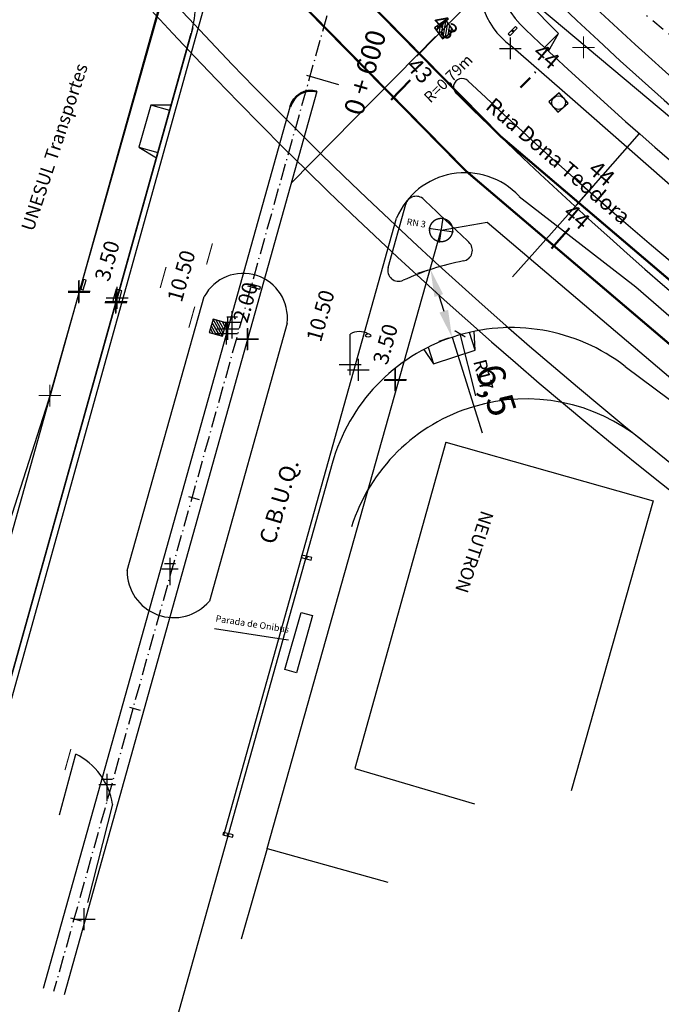
# Model space of a CAD drawing. Units: metres. Extents: x 0 to 182183, y 0 to 1682046.
# Drawn here: x 181075 to 181134, y 1680688 to 1680778 of the extents above; entities that cross this region are included whole.
import ezdxf
from ezdxf.enums import TextEntityAlignment as Align

# ---------------------------------------------------------------- set-up
doc = ezdxf.new("R2010")
doc.units = ezdxf.units.M
doc.header["$LTSCALE"] = 5
doc.header["$PDMODE"] = 2
doc.header["$PDSIZE"] = -0.5
for name, pattern in [('$RECOVER_040902150736-0', [0]), ('ACAD_ISO03W100', [30, 12, -18]), ('ACAD_ISO10W100', [18, 12, -3, 0, -3]), ('CONTINUO', [0]), ('DASHDOT', [1, 0.5, -0.25, 0, -0.25]), ('DASHDOT2', [0.5, 0.25, -0.125, 0, -0.125])]:
    doc.linetypes.add(name, pattern=pattern)
for name, color, linetype in [('a_rampas', 7, 'Continuous'), ('AJ_A_EIXOPROJ', 12, 'ACAD_ISO10W100'), ('AJ_A_MFIOPRJ', 1, 'Continuous'), ('AJ_A_PLANODIRETOR', 7, 'Continuous'), ('AJ_COTASEIXO', 7, 'Continuous'), ('AJ_DefPoints', 7, 'Continuous'), ('AJ_ESTAQUEAMENTO', 7, 'Continuous'), ('AJ_MEIO-FIO', 7, 'ACAD_ISO03W100'), ('AJ_POSTE', 30, 'CONTINUO'), ('AJ_POSTE_DE_ILUMINACAO', 134, 'CONTINUO'), ('AJ_RN', 7, 'CONTINUO'), ('EPT CASA', 3, 'Continuous'), ('EPT OCULTO', 7, 'Continuous'), ('EPT_PAVIMENTO', 7, 'Continuous'), ('EPTC _MEIO-FIO', 3, 'Continuous'), ('EPTC DPI BRANCA', 252, 'Continuous'), ('estaca_seções', 1, 'Continuous'), ('gvt', 3, 'Continuous'), ('outros', 150, 'Continuous'), ('P-COTAS', 2, 'Continuous'), ('placa_sina', 40, 'Continuous'), ('PVCRT', 3, 'Continuous'), ('Recuo de Jardim', 252, 'DASHDOT'), ('REDEPROJ', 4, 'Continuous'), ('RN', 1, 'Continuous'), ('STE MF', 2, 'Continuous'), ('TG', 7, 'CONTINUO')]:
    doc.layers.add(name, color=color, linetype=linetype)
for name, color, linetype, lineweight in [('EPT CASA_OUTROS', 253, 'Continuous', 9), ('EPT Eixo', 1, 'DASHDOT2', 50), ('EPT Grade', 1, '$RECOVER_040902150736-0', 30), ('EPT meio-fio exist', 130, 'Continuous', 30), ('EPT MURO', 6, 'Continuous', 30), ('EPT texto', 7, 'Continuous', 9), ('EPT-Alinhamento_Etapa1', 30, 'Continuous', 30), ('EPT-Alinhamento_Etapa2', 30, 'DASHDOT', 30), ('EPT-Eixo LD', 1, 'Continuous', 50), ('EPT_TEXTO EIXO', 5, 'Continuous', 25)]:
    doc.layers.add(name, color=color, linetype=linetype, lineweight=lineweight)
doc.layers.get('0').freeze()
doc.styles.add('DIMTEXT', font='dim.shx', dxfattribs={"width": 0.75})
doc.styles.add('romans', font='romans.shx', dxfattribs={"height": 0.75})
doc.styles.add('SIMPLEX', font='simplex', dxfattribs={"height": 0.2})
doc.styles.add('texto', font='ARIAL.TTF')
doc.styles.add('VERT', font='romans.shx', dxfattribs={"height": 0.635})
doc.dimstyles.new('ISO-25', dxfattribs={"dimtxt": 2.5, "dimasz": 2.5, "dimexe": 1.25, "dimexo": 0.625, "dimtad": 1, "dimtxsty": 'Standard', "dimcen": 2.5, "dimadec": 0, "dimazin": 0, "dimtfac": 1, "dimtmove": 0, "dimatfit": 3, "dimfxl": 0, "dimarcsym": 0})

# ---------------------------------------------------------------- blocks, each defined once
blk = doc.blocks.new('SIMB_POSTE')
at = {"color": 0}
for points in [[(-0.5, 2), (0.5, 2)], [(0, 0), (0, 2.5)], [(-0.75, 1.5), (0.75, 1.5)]]:
    blk.add_lwpolyline(points, dxfattribs=at)
for tag in ['COTA', 'PONTO', 'DESC']:
    blk.add_attdef(tag, (0, 0), '', height=1)
blk = doc.blocks.new('SIMB_POSTEILU')
at = {"color": 0}
blk.add_lwpolyline([(0.0065, -0.0025), (0.0065, 2.764)], dxfattribs=at)
for centre, radius, start, end in [((0.83, 1.378), 1.6194, 59.429701, 120.570299), ((1.6405, 2.4585), 0.3189, 31.03262, 145.923861), ((1.6505, 2.9225), 0.3957, 226.139753, 311.694054)]:
    blk.add_arc(centre, radius, start, end, dxfattribs=at)
blk.add_point((0, 0), dxfattribs=at)
for tag in ['COTA', 'PONTO', 'DESC']:
    blk.add_attdef(tag, (0, 0), '', height=1)
blk = doc.blocks.new('SIMB_PONTO')
at = {"color": 0}
blk.add_point((0, 0), dxfattribs=at)
for tag in ['COTA', 'PONTO', 'DESC']:
    blk.add_attdef(tag, (0, 0), '', height=1)
blk = doc.blocks.new('*X112')
at = {"color": 0}
for p, q in [((0, 0), (1.87, 1.87)), ((0, 0.44), (1.43, 1.87)), ((0, 0.88), (0.98, 1.87)), ((0, 1.33), (0.54, 1.87)), ((0, 1.77), (0.1, 1.87)), ((0.44, 0), (1.87, 1.43)), ((0.88, 0), (1.87, 0.98)), ((1.33, 0), (1.87, 0.54)), ((1.77, 0), (1.87, 0.1))]:
    blk.add_line(p, q, dxfattribs=at)
blk = doc.blocks.new('dpi')
at = {"layer": 'EPTC DPI BRANCA', "const_width": 0.1}
blk.add_lwpolyline([(0, 0), (2, 0)], dxfattribs=at)
blk = doc.blocks.new('RN')
at = {"layer": 'RN'}
for p, q in [((0, 1.14, 12.024), (0, -1.14, 12.024)), ((-1.14, 0, 12.024), (1.14, 0, 12.024))]:
    blk.add_line(p, q, dxfattribs=at)
at = {"layer": 'RN', "const_width": 0.125, "elevation": 12.024}
blk.add_lwpolyline([(-1.062, 0, 1), (1.062, 0, 1)], format="xyb", close=True, dxfattribs=at)
at = {"layer": 'RN', "style": 'texto'}
blk.add_attdef('RN', text='', height=0.6, dxfattribs=at).set_placement((-1.465, -0.01), align=Align.RIGHT)
blk = doc.blocks.new('_ARCHTICK')
at = {"color": 0, "linetype": 'ByBlock', "const_width": 0.15}
blk.add_lwpolyline([(-0.5, -0.5), (0.5, 0.5)], dxfattribs=at)
blk = doc.blocks.new('*D200')
at = {"layer": 'Defpoints', "color": 0}
for p in [(181113.289, 1680755.717), (181114.963, 1680749.429), (181115.252, 1680749.52)]:
    blk.add_point(p, dxfattribs=at)
at = {"layer": 'EPT_PAVIMENTO', "color": 0, "lineweight": -2}
for p, q in [((181112.693, 1680755.528), (181111.808, 1680755.248)), ((181113.755, 1680753.242), (181114.208, 1680751.812)), ((181114.656, 1680749.332), (181113.771, 1680749.051)), ((181114.963, 1680749.429), (181117.731, 1680740.69))]:
    blk.add_line(p, q, dxfattribs=at)
at = {"layer": 'EPT_PAVIMENTO', "color": 0}
for points in [[(181114.152, 1680753.368), (181113.358, 1680753.116), (181113, 1680755.625)], [(181114.605, 1680751.938), (181113.811, 1680751.686), (181114.963, 1680749.429)]]:
    blk.add_solid(points, dxfattribs=at)
at = {"layer": 'EPT_PAVIMENTO', "color": 0, "insert": (181118.71, 1680744.497), "char_height": 2.5, "attachment_point": 5, "rotation": 287.57679}
blk.add_mtext('6,5', dxfattribs=at)
blk = doc.blocks.new('*D288')
at = {"layer": 'Defpoints', "color": 0}
for p in [(181113.289, 1680755.717), (181114.963, 1680749.429), (181115.252, 1680749.52)]:
    blk.add_point(p, dxfattribs=at)
at = {"layer": 'EPT_PAVIMENTO', "color": 0, "lineweight": -2}
for p, q in [((181112.693, 1680755.528), (181111.808, 1680755.248)), ((181113.755, 1680753.242), (181114.208, 1680751.812)), ((181114.656, 1680749.332), (181113.771, 1680749.051)), ((181114.963, 1680749.429), (181117.731, 1680740.69))]:
    blk.add_line(p, q, dxfattribs=at)
at = {"layer": 'EPT_PAVIMENTO', "color": 0}
for points in [[(181114.152, 1680753.368), (181113.358, 1680753.116), (181113, 1680755.625)], [(181114.605, 1680751.938), (181113.811, 1680751.686), (181114.963, 1680749.429)]]:
    blk.add_solid(points, dxfattribs=at)
at = {"layer": 'EPT_PAVIMENTO', "color": 0, "insert": (181118.71, 1680744.497), "char_height": 2.5, "attachment_point": 5, "rotation": 287.57679}
blk.add_mtext('6,5', dxfattribs=at)

msp = doc.modelspace()

# ---------------------------------------------------------------- linework, layer by layer
at = {"layer": 'a_rampas', "linetype": 'Continuous'}
for p, q in [((181124.70485, 1680777.19821), (181121.88321, 1680780.03341)), ((181124.70485, 1680777.19821), (181121.88321, 1680780.03341)), ((181123.41598, 1680775.9155), (181124.70485, 1680777.19821)), ((181123.41598, 1680775.9155), (181124.70485, 1680777.19821)), ((181123.78172, 1680775.57407), (181124.70485, 1680777.19821)), ((181123.78172, 1680775.57407), (181124.70485, 1680777.19821)), ((181087.44671, 1680770.66442), (181086.35473, 1680766.81636)), ((181087.44671, 1680770.66442), (181086.35473, 1680766.81636)), ((181089.17834, 1680770.17303), (181087.44671, 1680770.66442)), ((181089.31483, 1680770.65404), (181087.44671, 1680770.66442)), ((181089.17834, 1680770.17303), (181087.44671, 1680770.66442)), ((181089.31483, 1680770.65404), (181087.44671, 1680770.66442)), ((181086.35473, 1680766.81636), (181088.08636, 1680766.32497)), ((181086.35473, 1680766.81636), (181087.94986, 1680765.84396)), ((181086.35473, 1680766.81636), (181088.08636, 1680766.32497)), ((181086.35473, 1680766.81636), (181087.94986, 1680765.84396)), ((181117.07546, 1680748.2421), (181117.00217, 1680749.97394)), ((181117.07546, 1680748.2421), (181117.00217, 1680749.97394)), ((181117.07546, 1680748.2421), (181116.54659, 1680749.87489)), ((181117.07546, 1680748.2421), (181116.54659, 1680749.87489)), ((181112.40189, 1680748.32266), (181113.27011, 1680747.00951)), ((181112.40189, 1680748.32266), (181113.27011, 1680747.00951)), ((181112.78135, 1680748.51844), (181113.27011, 1680747.00951)), ((181112.78135, 1680748.51844), (181113.27011, 1680747.00951)), ((181113.27011, 1680747.00951), (181117.07546, 1680748.2421)), ((181113.27011, 1680747.00951), (181117.07546, 1680748.2421))]:
    msp.add_line(p, q, dxfattribs=at)
at = {"layer": 'AJ_A_EIXOPROJ', "ltscale": 0.025}
msp.add_line((181128.22195, 1680867.08946, 3.46934), (181078.55978, 1680689.59991, 3.46934), dxfattribs=at)
msp.add_line((181128.22195, 1680867.08946, 3.46934), (181078.55978, 1680689.59991, 3.46934), dxfattribs=at)
at = {"layer": 'AJ_A_MFIOPRJ'}
for p, q in [((181091.27233, 1680777.71263, 3.69753), (181067.51186, 1680692.79417, 3.24183)), ((181091.27233, 1680777.71263, 3.69753), (181067.51186, 1680692.79417, 3.24183)), ((181102.62633, 1680771.90106, 3.68441), (181079.52047, 1680689.32215, 3.24127)), ((181102.62633, 1680771.90106, 3.68441), (181079.52047, 1680689.32215, 3.24127)), ((181100.14719, 1680770.46318, 3.67381), (181077.59909, 1680689.87768, 3.24136)), ((181100.14719, 1680770.46318, 3.67381), (181077.59909, 1680689.87768, 3.24136)), ((181104.01454, 1680737.89479), (181089.6077, 1680686.40566)), ((181104.01454, 1680737.89479), (181089.6077, 1680686.40566))]:
    msp.add_line(p, q, dxfattribs=at)
at = {"layer": 'AJ_A_PLANODIRETOR'}
msp.add_line((181089.12758, 1680783.03665, 3.72104), (181064.14945, 1680693.76634, 3.24198), dxfattribs=at)
msp.add_line((181089.12758, 1680783.03665, 3.72104), (181064.14945, 1680693.76634, 3.24198), dxfattribs=at)
at = {"layer": 'AJ_DefPoints'}
for p in [(181080.87794, 1680753.55291, 3.56282), (181080.87794, 1680753.55291, 3.56282), (181080.90176, 1680753.63811, 3.48304), (181080.90176, 1680753.63811, 3.48304), (181084.24859, 1680752.61022, 3.48304), (181084.24859, 1680752.61022, 3.48304), (181084.2711, 1680752.69064, 3.48304), (181084.2711, 1680752.69064, 3.48304), (181084.36648, 1680753.03154, 3.56508), (181084.36648, 1680753.03154, 3.56508), (181094.47812, 1680750.20227, 3.56508), (181094.47812, 1680750.20227, 3.56508), (181094.36023, 1680749.78095, 3.48304), (181094.36023, 1680749.78095, 3.48304), (181096.28615, 1680749.24164, 3.56282), (181096.28615, 1680749.24164, 3.56282), (181096.29536, 1680749.27454, 3.48304), (181096.29536, 1680749.27454, 3.48304), (181096.29536, 1680749.27454, 3.48304), (181096.29536, 1680749.27454, 3.48304), (181106.40688, 1680746.44488, 3.56299), (181106.40688, 1680746.44488, 3.56299), (181106.40833, 1680746.45005, 3.48304), (181106.40833, 1680746.45005, 3.48304), (181106.40833, 1680746.45005, 3.48304), (181106.40833, 1680746.45005, 3.48304), (181106.40833, 1680746.45005, 3.48304), (181106.40833, 1680746.45005, 3.48304), (181109.77876, 1680745.50656, 3.56302), (181109.77876, 1680745.50656, 3.56302), (181109.79588, 1680745.56772, 6.93868), (181109.79588, 1680745.56772, 6.93868)]:
    msp.add_point(p, dxfattribs=at)
at = {"layer": 'AJ_ESTAQUEAMENTO', "ltscale": 0.5}
msp.add_line((181101.66732, 1680773.38157, 2.67406), (181104.6049, 1680772.54252, 2.67406), dxfattribs=at)
msp.add_line((181101.66732, 1680773.38157, 2.67406), (181104.6049, 1680772.54252, 2.67406), dxfattribs=at)
at = {"layer": 'AJ_ESTAQUEAMENTO'}
for p, q in [((181096.28036, 1680754.1179, 2.67406), (181097.24337, 1680753.84844, 2.67406)), ((181096.28036, 1680754.1179, 2.67406), (181097.24337, 1680753.84844, 2.67406)), ((181090.89128, 1680734.85763, 2.67406), (181091.85429, 1680734.58818, 2.67406)), ((181090.89128, 1680734.85763, 2.67406), (181091.85429, 1680734.58818, 2.67406)), ((181085.50219, 1680715.59737, 2.67406), (181086.4652, 1680715.32791, 2.67406)), ((181085.50219, 1680715.59737, 2.67406), (181086.4652, 1680715.32791, 2.67406)), ((181080.1131, 1680696.33711, 2.67406), (181081.07612, 1680696.06765, 2.67406)), ((181080.1131, 1680696.33711, 2.67406), (181081.07612, 1680696.06765, 2.67406))]:
    msp.add_line(p, q, dxfattribs=at)
at = {"layer": 'EPT CASA'}
for p, q in [((181114.38423, 1680739.83953, -1.99065), (181106.09926, 1680710.00621, -2.03868)), ((181114.38423, 1680739.83953, -1.99065), (181106.09926, 1680710.00621, -2.03868)), ((181114.38423, 1680739.83953, -1.99065), (181106.09926, 1680710.00621, -2.03868)), ((181114.38423, 1680739.83953, -1.99065), (181106.09926, 1680710.00621, -2.03868)), ((181114.38423, 1680739.83953, -1.99065), (181106.09926, 1680710.00621, -2.03868)), ((181114.38423, 1680739.83953, -1.99065), (181106.09926, 1680710.00621, -2.03868)), ((181114.38423, 1680739.83953, -1.99065), (181133.35816, 1680734.46735, -1.99065)), ((181114.38423, 1680739.83953, -1.99065), (181133.35816, 1680734.46735, -1.99065)), ((181114.38423, 1680739.83953, -1.99065), (181133.35816, 1680734.46735, -1.99065)), ((181114.38423, 1680739.83953, -1.99065), (181133.35816, 1680734.46735, -1.99065)), ((181114.38423, 1680739.83953, -1.99065), (181133.35816, 1680734.46735, -1.99065)), ((181114.38423, 1680739.83953, -1.99065), (181133.35816, 1680734.46735, -1.99065)), ((181133.35816, 1680734.46735, -1.99065), (181125.85446, 1680707.96507, -1.99065)), ((181133.35816, 1680734.46735, -1.99065), (181125.85446, 1680707.96507, -1.99065)), ((181133.35816, 1680734.46735, -1.99065), (181125.85446, 1680707.96507, -1.99065)), ((181133.35816, 1680734.46735, -1.99065), (181125.85446, 1680707.96507, -1.99065)), ((181133.35816, 1680734.46735, -1.99065), (181125.85446, 1680707.96507, -1.99065)), ((181133.35816, 1680734.46735, -1.99065), (181125.85446, 1680707.96507, -1.99065)), ((181106.09926, 1680710.00621, -2.03868), (181117.02294, 1680706.75619, -2.15873)), ((181106.09926, 1680710.00621, -2.03868), (181117.02294, 1680706.75619, -2.15873)), ((181106.09926, 1680710.00621, -2.03868), (181117.02294, 1680706.75619, -2.15873)), ((181106.09926, 1680710.00621, -2.03868), (181117.02294, 1680706.75619, -2.15873)), ((181106.09926, 1680710.00621, -2.03868), (181117.02294, 1680706.75619, -2.15873)), ((181106.09926, 1680710.00621, -2.03868), (181117.02294, 1680706.75619, -2.15873))]:
    msp.add_line(p, q, dxfattribs=at)
at = {"layer": 'EPT CASA_OUTROS'}
msp.add_polyline3d([(181078.21592, 1680744.09144, 3.61603), (181088.48694, 1680780.39349, 3.36468)], dxfattribs=at)
msp.add_polyline3d([(181078.21592, 1680744.09144, 3.61603), (181088.48694, 1680780.39349, 3.36468)], dxfattribs=at)
at = {"layer": 'EPT Eixo', "ltscale": 400, "const_width": 0.2}
for points in [[(181094.35421, 1680793.30519, 0.11200236), (181238.99598, 1680690.9318)], [(181094.35421, 1680793.30519, 0.11200236), (181238.99598, 1680690.9318)], [(181090.81819, 1680790.50855, 0.11200215), (181237.53633, 1680686.6656)], [(181090.81819, 1680790.50855, 0.11200215), (181237.53633, 1680686.6656)]]:
    msp.add_lwpolyline(points, format="xyb", dxfattribs=at)
at = {"layer": 'EPT Eixo'}
msp.add_polyline3d([(181121.23497, 1680772.25127, 0), (181122.94634, 1680774.07369, 0)], dxfattribs=at)
msp.add_polyline3d([(181121.23497, 1680772.25127, 0), (181122.94634, 1680774.07369, 0)], dxfattribs=at)
at = {"layer": 'EPT Eixo', "linetype": 'CONTINUO'}
for points in [[(181109.40157, 1680771.14487, 0), (181111.14715, 1680772.93455, 0)], [(181109.40157, 1680771.14487, 0), (181111.14715, 1680772.93455, 0)], [(181124.05687, 1680757.53827, 0), (181125.71226, 1680759.41169, 0)], [(181124.05687, 1680757.53827, 0), (181125.71226, 1680759.41169, 0)]]:
    msp.add_polyline3d(points, dxfattribs=at)
at = {"layer": 'EPT Grade'}
for p, q in [((181121.85349, 1680780.51101, -2.60894), (181181.88179, 1680730.05217, -2.41285)), ((181121.85349, 1680780.51101, -2.60894), (181181.88179, 1680730.05217, -2.41285)), ((181113.96758, 1680759.23212, -1.91862), (181118.17493, 1680759.93788, -1.8696)), ((181113.96758, 1680759.23212, -1.91862), (181118.17493, 1680759.93788, -1.8696)), ((181118.17493, 1680759.93788, -1.8696), (181135.36072, 1680745.35896, -2.0967)), ((181118.17493, 1680759.93788, -1.8696), (181135.36072, 1680745.35896, -2.0967)), ((181098.06407, 1680702.68864, -1.94963), (181113.96758, 1680759.23212, -1.91862)), ((181098.06407, 1680702.68864, -1.94963), (181113.96758, 1680759.23212, -1.91862))]:
    msp.add_line(p, q, dxfattribs=at)
at = {"layer": 'EPT meio-fio exist'}
for p, q in [((181072.55702, 1680708.74121, -2.41385), (181092.84133, 1680781.50464, -2.57292)), ((181072.55702, 1680708.74121, -2.41385), (181092.84133, 1680781.50464, -2.57292)), ((181125.98798, 1680771.1737, -2.60494), (181120.32286, 1680776.09196, -2.63195)), ((181125.98798, 1680771.1737, -2.60494), (181120.32286, 1680776.09196, -2.63195)), ((181158.35554, 1680742.65074, -2.82904), (181125.98798, 1680771.1737, -2.60494)), ((181158.35554, 1680742.65074, -2.82904), (181125.98798, 1680771.1737, -2.60494)), ((181121.09191, 1680762.29394, -2.54891), (181131.75412, 1680754.04887, -2.57692)), ((181121.09191, 1680762.29394, -2.54891), (181131.75412, 1680754.04887, -2.57692)), ((181094.11219, 1680703.91852, -2.23877), (181109.90037, 1680760.31449, -2.51089)), ((181094.11219, 1680703.91852, -2.23877), (181109.90037, 1680760.31449, -2.51089)), ((181131.75412, 1680754.04887, -2.57692), (181156.75743, 1680732.21572, -2.67197)), ((181131.75412, 1680754.04887, -2.57692), (181156.75743, 1680732.21572, -2.67197)), ((181085.27226, 1680728.10221, -2.20775), (181092.32967, 1680753.15282, -2.29579)), ((181085.27226, 1680728.10221, -2.20775), (181092.32967, 1680753.15282, -2.29579)), ((181099.89278, 1680750.72888, -2.19975), (181092.79993, 1680725.30971, -2.14773)), ((181099.89278, 1680750.72888, -2.19975), (181092.79993, 1680725.30971, -2.14773)), ((181079.08672, 1680705.76979, -2.13172), (181080.58011, 1680711.32471, -2.11671)), ((181079.08672, 1680705.76979, -2.13172), (181080.58011, 1680711.32471, -2.11671)), ((181083.95, 1680706.74466, -2.11671), (181081.67139, 1680697.76424, -2.0887)), ((181083.95, 1680706.74466, -2.11671), (181081.67139, 1680697.76424, -2.0887))]:
    msp.add_line(p, q, dxfattribs=at)
for centre, radius, start, end in [((181124.43983, 1680781.72909, -2.63195), 6.98044, 159.1884441, 233.8581943), ((181124.43983, 1680781.72909, -2.63195), 6.98044, 159.1884441, 233.8581943), ((181116.14435, 1680757.71525, -2.51089), 6.76338, 42.9734523, 157.3990934), ((181116.14435, 1680757.71525, -2.51089), 6.76338, 42.9734523, 157.3990934), ((181095.88389, 1680751.23152, -2.29579), 4.04028, 352.8535088, 151.605671), ((181095.88389, 1680751.23152, -2.29579), 4.04028, 352.8535088, 151.605671), ((181089.54128, 1680728.06777, -2.20775), 4.26916, 179.5378267, 319.7560712), ((181089.54128, 1680728.06777, -2.20775), 4.26916, 179.5378267, 319.7560712), ((181077.78662, 1680705.73955, -2.11671), 6.24479, 9.2620707, 63.4275167), ((181077.78662, 1680705.73955, -2.11671), 6.24479, 9.2620707, 63.4275167)]:
    msp.add_arc(centre, radius, start, end, dxfattribs=at)
at = {"layer": 'EPT MURO'}
for p, q in [((181078.12755, 1680743.71252), (181089.22945, 1680782.92324)), ((181078.12755, 1680743.71252), (181089.22945, 1680782.92324)), ((181073.99716, 1680730.8731, -1.8836), (181078.12755, 1680743.71252, -2.15873)), ((181073.99716, 1680730.8731, -1.8836), (181078.12755, 1680743.71252, -2.15873)), ((181098.06407, 1680702.68864, -1.94963), (181095.71291, 1680694.3846, -1.94963)), ((181098.06407, 1680702.68864, -1.94963), (181095.71291, 1680694.3846, -1.94963)), ((181098.06407, 1680702.68864, -1.94963), (181109.08835, 1680699.61468, -2.15873)), ((181098.06407, 1680702.68864, -1.94963), (181109.08835, 1680699.61468, -2.15873))]:
    msp.add_line(p, q, dxfattribs=at)
at = {"layer": 'EPT OCULTO'}
msp.add_line((181117.15299, 1680744.07891), (181115.69637, 1680749.74466), dxfattribs=at)
msp.add_line((181117.15299, 1680744.07891), (181115.69637, 1680749.74466), dxfattribs=at)
at = {"layer": 'EPT-Alinhamento_Etapa1'}
for centre, radius, start, end in [((181392.31578, 1681060.92274), 388, 221.9289538, 247.4915362), ((181392.31578, 1681060.92274), 388, 221.9289538, 247.4915362), ((181392.31578, 1681060.92274), 413, 221.9289538, 247.4915362), ((181392.31578, 1681060.92274), 413, 221.9289538, 247.4915362), ((181121.7472, 1680727.03997), 16.75, 50.9797293, 162.4361218), ((181121.7472, 1680727.03997), 16.75, 50.9797293, 162.4361218)]:
    msp.add_arc(centre, radius, start, end, dxfattribs=at)
at = {"layer": 'EPT-Alinhamento_Etapa2', "ltscale": 103}
for radius in [386, 386, 415, 415]:
    msp.add_arc((181392.31578, 1681060.92274), radius, 221.9289538, 247.4915362, dxfattribs=at)
at = {"layer": 'EPT-Eixo LD'}
msp.add_arc((181102.10578, 1680769.96999), 2, 74.9136418, 164.9136418, dxfattribs=at)
msp.add_arc((181102.10578, 1680769.96999), 2, 74.9136418, 164.9136418, dxfattribs=at)
at = {"layer": 'EPTC _MEIO-FIO'}
msp.add_line((181067.51208, 1680692.79411), (181091.13721, 1680777.22848), dxfattribs=at)
msp.add_line((181067.51208, 1680692.79411), (181091.13721, 1680777.22848), dxfattribs=at)
at = {"layer": 'estaca_seções'}
for p, q in [((181111.74607, 1680775.12405), (181118.85619, 1680782.36668)), ((181111.74607, 1680775.12405), (181118.85619, 1680782.36668)), ((181111.71458, 1680775.15497), (181100.27782, 1680763.50763)), ((181111.71458, 1680775.15497), (181100.27782, 1680763.50763)), ((181126.329, 1680761.5045), (181132.0891, 1680768.04739)), ((181126.329, 1680761.5045), (181132.0891, 1680768.04739)), ((181126.329, 1680761.5045), (181120.49865, 1680754.94134)), ((181126.329, 1680761.5045), (181120.49865, 1680754.94134))]:
    msp.add_line(p, q, dxfattribs=at)
at = {"layer": 'gvt'}
for p, q in [((181081.30317, 1680754.71405, -2.25578), (181081.04962, 1680753.81852, -2.25578)), ((181081.30317, 1680754.71405, -2.25578), (181081.04962, 1680753.81852, -2.25578)), ((181081.27419, 1680753.75494, -2.25578), (181081.52775, 1680754.65047, -2.25578)), ((181081.27419, 1680753.75494, -2.25578), (181081.52775, 1680754.65047, -2.25578)), ((181081.52775, 1680754.65047, -2.25578), (181081.30317, 1680754.71405, -2.25578)), ((181081.52775, 1680754.65047, -2.25578), (181081.30317, 1680754.71405, -2.25578)), ((181081.04962, 1680753.81852, -2.25578), (181081.27419, 1680753.75494, -2.25578)), ((181081.04962, 1680753.81852, -2.25578), (181081.27419, 1680753.75494, -2.25578)), ((181084.27517, 1680753.8208, -2.33581), (181083.97447, 1680752.75875, -2.33581)), ((181084.27517, 1680753.8208, -2.33581), (181083.97447, 1680752.75875, -2.33581)), ((181084.80799, 1680753.66994, -2.33581), (181084.27517, 1680753.8208, -2.33581)), ((181084.80799, 1680753.66994, -2.33581), (181084.27517, 1680753.8208, -2.33581)), ((181084.50729, 1680752.60789, -2.33581), (181084.80799, 1680753.66994, -2.33581)), ((181084.50729, 1680752.60789, -2.33581), (181084.80799, 1680753.66994, -2.33581)), ((181083.97447, 1680752.75875, -2.33581), (181084.50729, 1680752.60789, -2.33581)), ((181083.97447, 1680752.75875, -2.33581), (181084.50729, 1680752.60789, -2.33581))]:
    msp.add_line(p, q, dxfattribs=at)
at = {"layer": 'outros'}
for p, q in [((181099.69828, 1680719.04312, -2.26078), (181101.17874, 1680724.27194, -2.26078)), ((181099.69828, 1680719.04312, -2.26078), (181101.17874, 1680724.27194, -2.26078)), ((181102.2258, 1680723.97548, -2.26078), (181100.74534, 1680718.74667, -2.26078)), ((181102.2258, 1680723.97548, -2.26078), (181100.74534, 1680718.74667, -2.26078)), ((181101.17874, 1680724.27194, -2.26078), (181102.2258, 1680723.97548, -2.26078)), ((181101.17874, 1680724.27194, -2.26078), (181102.2258, 1680723.97548, -2.26078)), ((181093.25393, 1680722.8055, -13.42094), (181098.77034, 1680721.96003, -13.42094)), ((181093.25393, 1680722.8055, -13.42094), (181098.77034, 1680721.96003, -13.42094)), ((181098.77034, 1680721.96003, -13.42094), (181100.00953, 1680721.7701, -13.42094)), ((181098.77034, 1680721.96003, -13.42094), (181100.00953, 1680721.7701, -13.42094)), ((181100.74534, 1680718.74667, -2.26078), (181099.69828, 1680719.04312, -2.26078)), ((181100.74534, 1680718.74667, -2.26078), (181099.69828, 1680719.04312, -2.26078))]:
    msp.add_line(p, q, dxfattribs=at)
at = {"layer": 'placa_sina'}
for points, elevation in [([(181120.75427, 1680777.84206), (181120.10521, 1680777.18434), (181120.27123, 1680777.0205), (181120.92029, 1680777.67823)], -2.60694), ([(181120.75427, 1680777.84206), (181120.10521, 1680777.18434), (181120.27123, 1680777.0205), (181120.92029, 1680777.67823)], -2.60694), ([(181097.45915, 1680754.03743), (181096.57005, 1680754.28917), (181096.50651, 1680754.06474), (181097.39561, 1680753.81301)], -2.03467), ([(181097.45915, 1680754.03743), (181096.57005, 1680754.28917), (181096.50651, 1680754.06474), (181097.39561, 1680753.81301)], -2.03467), ([(181102.14843, 1680729.28721), (181101.25132, 1680729.50874), (181101.19541, 1680729.2823), (181102.09251, 1680729.06077)], -2.13372), ([(181102.14843, 1680729.28721), (181101.25132, 1680729.50874), (181101.19541, 1680729.2823), (181102.09251, 1680729.06077)], -2.13372), ([(181094.96839, 1680703.93637), (181094.07128, 1680704.1579), (181094.01536, 1680703.93145), (181094.91247, 1680703.70993)], -2.15773), ([(181094.96839, 1680703.93637), (181094.07128, 1680704.1579), (181094.01536, 1680703.93145), (181094.91247, 1680703.70993)], -2.15773)]:
    msp.add_lwpolyline(points, close=True, dxfattribs=dict(at, elevation=elevation))
for centre in [(181120.51275, 1680777.43128, -2.60694), (181120.51275, 1680777.43128, -2.60694), (181096.98283, 1680754.05109, -2.03467), (181096.98283, 1680754.05109, -2.03467), (181101.67192, 1680729.28476, -2.13372), (181101.67192, 1680729.28476, -2.13372), (181094.49188, 1680703.93391, -2.15773), (181094.49188, 1680703.93391, -2.15773)]:
    msp.add_circle(centre, 0.05541, dxfattribs=at)
at = {"layer": 'PVCRT'}
msp.add_line((181124.69676, 1680770.88688, -2.58593), (181124.69676, 1680770.88688, -2.58593), dxfattribs=at)
msp.add_line((181124.69676, 1680770.88688, -2.58593), (181124.69676, 1680770.88688, -2.58593), dxfattribs=at)
at = {"layer": 'PVCRT', "elevation": -2.58593}
msp.add_lwpolyline([(181124.637, 1680770.00809), (181125.57556, 1680770.82712), (181124.75652, 1680771.76568), (181123.81796, 1680770.94665)], close=True, dxfattribs=at)
msp.add_lwpolyline([(181124.637, 1680770.00809), (181125.57556, 1680770.82712), (181124.75652, 1680771.76568), (181123.81796, 1680770.94665)], close=True, dxfattribs=at)
at = {"layer": 'PVCRT'}
msp.add_circle((181124.69676, 1680770.88688, -2.58593), 0.62284, dxfattribs=at)
msp.add_circle((181124.69676, 1680770.88688, -2.58593), 0.62284, dxfattribs=at)
at = {"layer": 'Recuo de Jardim', "ltscale": 0.5}
msp.add_line((181125.20888, 1680784.92181), (181159.13969, 1680757.51897), dxfattribs=at)
msp.add_line((181125.20888, 1680784.92181), (181159.13969, 1680757.51897), dxfattribs=at)
at = {"layer": 'REDEPROJ'}
for p, q in [((181114.24211, 1680777.58418, -2.54891), (181114.24201, 1680777.58415, -2.54891)), ((181114.24211, 1680777.58418, -2.54891), (181114.24201, 1680777.58415, -2.54891)), ((181093.55589, 1680750.3041, -2.16073), (181093.55595, 1680750.3042, -2.16073)), ((181093.55589, 1680750.3041, -2.16073), (181093.55595, 1680750.3042, -2.16073))]:
    msp.add_line(p, q, dxfattribs=at)
for points, elevation in [([(181114.09922, 1680776.71499), (181115.11122, 1680777.44133), (181114.38489, 1680778.45333), (181113.37289, 1680777.72699)], -2.54891), ([(181114.09922, 1680776.71499), (181115.11122, 1680777.44133), (181114.38489, 1680778.45333), (181113.37289, 1680777.72699)], -2.54891), ([(181093.12632, 1680751.07311), (181092.78696, 1680749.87455), (181093.98553, 1680749.53519), (181094.32488, 1680750.73375)], -2.16073), ([(181093.12632, 1680751.07311), (181092.78696, 1680749.87455), (181093.98553, 1680749.53519), (181094.32488, 1680750.73375)], -2.16073)]:
    msp.add_lwpolyline(points, close=True, dxfattribs=dict(at, elevation=elevation))
at = {"layer": 'STE MF', "color": 2}
for p, q in [((181109.12283, 1680755.81203), (181110.7299, 1680761.58869)), ((181109.12283, 1680755.81203), (181110.7299, 1680761.58869)), ((181130.78476, 1680746.76252), (181152.84076, 1680730.23201)), ((181130.78476, 1680746.76252), (181152.84076, 1680730.23201))]:
    msp.add_line(p, q, dxfattribs=at)
for centre, radius, start, end in [((181128.5755, 1680784.82574), 10.02557, 164.4675866, 226.502511), ((181128.5755, 1680784.82574), 10.02557, 164.4675866, 226.502511), ((181081.5456, 1680780.06191), 10, 344.368202, 40.018864), ((181081.5456, 1680780.06191), 10, 344.368202, 40.018864), ((181391.53502, 1681062.7521), 392.63603, 226.5829187, 243.1318138), ((181391.53502, 1681062.7521), 392.63603, 226.5829187, 243.1318138), ((181115.8896, 1680772.30261), 0.79041, 45.493561, 230.6759073), ((181115.8896, 1680772.30261), 0.79041, 45.493561, 230.6759073), ((181391.74673, 1681063.05285), 400, 226.503657, 247.1143447), ((181391.74673, 1681063.05285), 400, 226.503657, 247.1143447), ((181396.57439, 1681056.18126), 400, 225.3135713, 245.0018863), ((181396.57439, 1681056.18126), 400, 225.3135713, 245.0018863), ((181111.69332, 1680761.32066), 1, 45.9861771, 164.4533858), ((181111.69332, 1680761.32066), 1, 45.9861771, 164.4533858), ((181396.57439, 1681056.18126), 409, 225.9861771, 226.7833846), ((181396.57439, 1681056.18126), 409, 225.9861771, 226.7833846), ((181115.82342, 1680757.38553), 1, 280.7321565, 46.7833846), ((181115.82342, 1680757.38553), 1, 280.7321565, 46.7833846), ((181120.38576, 1680733.31407), 23.5, 100.7321565, 114.8591132), ((181120.38576, 1680733.31407), 23.5, 100.7321565, 114.8591132), ((181110.08625, 1680755.544), 1, 164.4533858, 294.8591132), ((181110.08625, 1680755.544), 1, 164.4533858, 294.8591132), ((181120.38576, 1680733.31407), 17, 52.2870558, 164.368202), ((181120.38576, 1680733.31407), 17, 52.2870558, 164.368202)]:
    msp.add_arc(centre, radius, start, end, dxfattribs=at)
at = {"layer": 'TG', "color": 3, "linetype": 'CONTINUO'}
for points in [[(181111.71458, 1680775.15497, 0), (181113.46615, 1680776.93879, 0)], [(181111.71458, 1680775.15497, 0), (181113.46615, 1680776.93879, 0)], [(181126.329, 1680761.5045, 0), (181127.98934, 1680763.37352, 0)], [(181126.329, 1680761.5045, 0), (181127.98934, 1680763.37352, 0)]]:
    msp.add_polyline3d(points, dxfattribs=at)

# ---------------------------------------------------------------- block references
at = {"layer": 'AJ_MEIO-FIO'}
for p in [(181120.29707, 1680775.84117, 2.84534), (181120.29707, 1680775.84117, 2.84534), (181120.29707, 1680775.84117, 2.84534), (181120.29707, 1680775.84117, 2.84534), (181081.35607, 1680696.22517, 5.00634), (181081.35607, 1680696.22517, 5.00634)]:
    msp.add_blockref('SIMB_PONTO', p, dxfattribs=at)
at = {"layer": 'AJ_POSTE'}
for p in [(181094.87507, 1680749.30917, 3.94034), (181094.87507, 1680749.30917, 3.94034), (181094.87507, 1680749.30917, 3.94034), (181094.87507, 1680749.30917, 3.94034), (181089.19707, 1680726.75517, 4.04034), (181089.19707, 1680726.75517, 4.04034), (181089.19707, 1680726.75517, 4.04034), (181089.19707, 1680726.75517, 4.04034), (181083.45407, 1680707.02817, 3.79834), (181083.45407, 1680707.02817, 3.79834), (181083.45407, 1680707.02817, 3.79834), (181083.45407, 1680707.02817, 3.79834)]:
    msp.add_blockref('SIMB_POSTE', p, dxfattribs=at)
at = {"layer": 'AJ_POSTE_DE_ILUMINACAO'}
msp.add_blockref('SIMB_POSTEILU', (181105.66212, 1680746.95402, 4.63734), dxfattribs=at)
msp.add_blockref('SIMB_POSTEILU', (181105.66212, 1680746.95402, 4.63734), dxfattribs=at)
at = {"layer": 'EPT CASA_OUTROS'}
for p in [(181126.98243, 1680775.93263, 3.11496), (181126.98243, 1680775.93263, 3.11496), (181126.98243, 1680775.93263, 3.11496), (181126.98243, 1680775.93263, 3.11496), (181078.21592, 1680744.09144, 3.61603), (181078.21592, 1680744.09144, 3.61603), (181078.21592, 1680744.09144, 3.61603), (181078.21592, 1680744.09144, 3.61603)]:
    msp.add_blockref('SIMB_PONTO', p, dxfattribs=at)
at = {"layer": 'EPT OCULTO', "xscale": 0.7999999999053815, "yscale": 0.8000000000465661, "zscale": 0.8, "rotation": 104.417967266143}
msp.add_blockref('_ARCHTICK', (181115.69637, 1680749.74466), dxfattribs=at)
msp.add_blockref('_ARCHTICK', (181115.69637, 1680749.74466), dxfattribs=at)
at = {"layer": 'EPTC DPI BRANCA', "rotation": 254.3667171432}
for p in [(181093.07462, 1680758.00819), (181093.07462, 1680758.00819), (181088.83818, 1680755.85694), (181088.83818, 1680755.85694), (181091.45775, 1680752.23016), (181091.45775, 1680752.23016), (181080.13962, 1680711.7839), (181080.13962, 1680711.7839)]:
    msp.add_blockref('dpi', p, dxfattribs=at)
at = {"layer": 'REDEPROJ', "yscale": 0.6669750895816833}
for p, xscale, zscale, rotation in [((181114.38489, 1680778.45333, -2.54891), 0.6669750896150812, 0.6669750896385609, 215.6679446412628), ((181114.38489, 1680778.45333, -2.54891), 0.6669750896150812, 0.6669750896385609, 215.6679446412628), ((181093.98553, 1680749.53519, -2.16073), 0.666975089711177, 0.6669750896385462, 74.19135639729761), ((181093.98553, 1680749.53519, -2.16073), 0.666975089711177, 0.6669750896385462, 74.19135639729761)]:
    msp.add_blockref('*X112', p, dxfattribs=dict(at, xscale=xscale, zscale=zscale, rotation=rotation))
at = {"layer": 'RN', "xscale": 1.000462634469366, "yscale": 1.00046263448894, "zscale": 1.000462634458205, "rotation": 351.2863417383276}
msp.add_blockref('RN', (181113.96758, 1680759.23212, -1.91862), dxfattribs=at).add_auto_attribs({'RN': 'RN 3'})
msp.add_blockref('RN', (181113.96758, 1680759.23212, -1.91862), dxfattribs=at).add_auto_attribs({'RN': 'RN 3'})

# ---------------------------------------------------------------- texts
at = {"layer": 'AJ_COTASEIXO', "char_height": 1.4, "attachment_point": 5, "rotation": 74.368202, "style": 'romans'}
for s, insert in [('\\A1;3.50', (181083.45634, 1680756.41769, 3.48304)), ('\\A1;3.50', (181083.45634, 1680756.41769, 3.48304)), ('\\A1;10.50', (181090.23155, 1680755.02866, 3.48304)), ('\\A1;10.50', (181090.23155, 1680755.02866, 3.48304)), ('\\A1;2.00', (181096.08341, 1680752.6247, 3.48304)), ('\\A1;2.00', (181096.08341, 1680752.6247, 3.48304)), ('\\A1;10.50', (181102.94428, 1680751.3944, 3.48304)), ('\\A1;10.50', (181102.94428, 1680751.3944, 3.48304))]:
    msp.add_mtext(s, dxfattribs=dict(at, insert=insert))
at = {"layer": 'AJ_ESTAQUEAMENTO', "ltscale": 0.5, "style": 'SIMPLEX'}
msp.add_text('0 + 600', height=1.8, rotation=73.7056356, dxfattribs=at).set_placement((181106.15275, 1680773.89108, 2.67406), align=Align.TOP_CENTER)
msp.add_text('0 + 600', height=1.8, rotation=73.7056356, dxfattribs=at).set_placement((181106.15275, 1680773.89108, 2.67406), align=Align.TOP_CENTER)
at = {"layer": 'AJ_RN', "ltscale": 0.5, "style": 'SIMPLEX'}
msp.add_text('Rua Dona Teodora', height=1.4, rotation=319.5250078, dxfattribs=at).set_placement((181125.1285, 1680766.08058, -1.37866), align=Align.TOP_CENTER)
msp.add_text('Rua Dona Teodora', height=1.4, rotation=319.5250078, dxfattribs=at).set_placement((181125.1285, 1680766.08058, -1.37866), align=Align.TOP_CENTER)
at = {"layer": 'EPT CASA', "style": 'texto'}
msp.add_text('NEUTRON', height=1.2, rotation=251.7602234, dxfattribs=at).set_placement((181116.44166, 1680729.98896, -13.42094), align=Align.CENTER)
msp.add_text('NEUTRON', height=1.2, rotation=251.7602234, dxfattribs=at).set_placement((181116.44166, 1680729.98896, -13.42094), align=Align.CENTER)
msp.add_text('NEUTRON', height=1.2, rotation=251.7602234, dxfattribs=at).set_placement((181116.44166, 1680729.98896, -13.42094), align=Align.CENTER)
msp.add_text('NEUTRON', height=1.2, rotation=251.7602234, dxfattribs=at).set_placement((181116.44166, 1680729.98896, -13.42094), align=Align.CENTER)
msp.add_text('NEUTRON', height=1.2, rotation=251.7602234, dxfattribs=at).set_placement((181116.44166, 1680729.98896, -13.42094), align=Align.CENTER)
msp.add_text('NEUTRON', height=1.2, rotation=251.7602234, dxfattribs=at).set_placement((181116.44166, 1680729.98896, -13.42094), align=Align.CENTER)
at = {"layer": 'EPT MURO', "style": 'romans'}
msp.add_text('3.50', height=1.4, rotation=74.3614359, dxfattribs=at).set_placement((181109.04544, 1680746.82861, 6.93868))
msp.add_text('3.50', height=1.4, rotation=74.3614359, dxfattribs=at).set_placement((181109.04544, 1680746.82861, 6.93868))
at = {"layer": 'EPT OCULTO', "insert": (181117.68496, 1680745.95337), "char_height": 1.2, "attachment_point": 5, "rotation": 284.4179673}
msp.add_mtext('R17', dxfattribs=at)
msp.add_mtext('R17', dxfattribs=at)
at = {"layer": 'EPT texto'}
for s, height, rotation, style, p in [('UNESUL Transportes', 1.2, 71.7602234, 'texto', (181079.20726, 1680766.63129, -13.42094)), ('UNESUL Transportes', 1.2, 71.7602234, 'texto', (181079.20726, 1680766.63129, -13.42094)), ('C.B.U.Q.', 1.5, 73.4713569, 'VERT', (181099.87752, 1680734.20632, -41.70545)), ('C.B.U.Q.', 1.5, 73.4713569, 'VERT', (181099.87752, 1680734.20632, -41.70545))]:
    msp.add_text(s, height=height, rotation=rotation, dxfattribs=dict(at, style=style)).set_placement(p, align=Align.CENTER)
at = {"layer": 'EPT_TEXTO EIXO', "char_height": 1.5, "attachment_point": 1, "style": 'texto'}
for s, insert, rotation in [('43', (181114.10763, 1680779.16856), 313.4147355), ('43', (181114.10763, 1680779.16856), 313.4147355), ('44', (181123.22457, 1680776.42918), 319.5873239), ('44', (181123.22457, 1680776.42918), 319.5873239), ('43', (181111.78863, 1680775.16432), 313.4147355), ('43', (181111.78863, 1680775.16432), 313.4147355), ('44', (181128.26758, 1680765.72901), 319.5873239), ('44', (181128.26758, 1680765.72901), 319.5873239), ('44', (181125.99049, 1680761.76717), 319.5873239), ('44', (181125.99049, 1680761.76717), 319.5873239)]:
    msp.add_mtext(s, dxfattribs=dict(at, insert=insert, rotation=rotation))
at = {"layer": 'outros', "style": 'texto'}
msp.add_text('Parada de Onibus', height=0.6002776, rotation=351.2863417, dxfattribs=at).set_placement((181093.32884, 1680723.43694, -13.42094))
msp.add_text('Parada de Onibus', height=0.6002776, rotation=351.2863417, dxfattribs=at).set_placement((181093.32884, 1680723.43694, -13.42094))
at = {"layer": 'P-COTAS', "insert": (181114.70565, 1680772.99835), "char_height": 1, "attachment_point": 5, "rotation": 44.5090803, "style": 'DIMTEXT'}
msp.add_mtext('R=0,79m', dxfattribs=at)
msp.add_mtext('R=0,79m', dxfattribs=at)

# ---------------------------------------------------------------- dimensions: what is measured, and where the dimension line sits
at = {"layer": 'EPT_PAVIMENTO'}
for picture in ['*D200', '*D288']:
    dim = msp.add_aligned_dim(p1=(181113.28915, 1680755.71693), p2=(181115.25204, 1680749.52039), distance=-0.30336, dimstyle='ISO-25', dxfattribs=at)
    dim.commit()
    dim.dimension.update_dxf_attribs({"geometry": picture, "text_midpoint": (181118.71049, 1680744.49692)})

doc.saveas('drawing.dxf')
